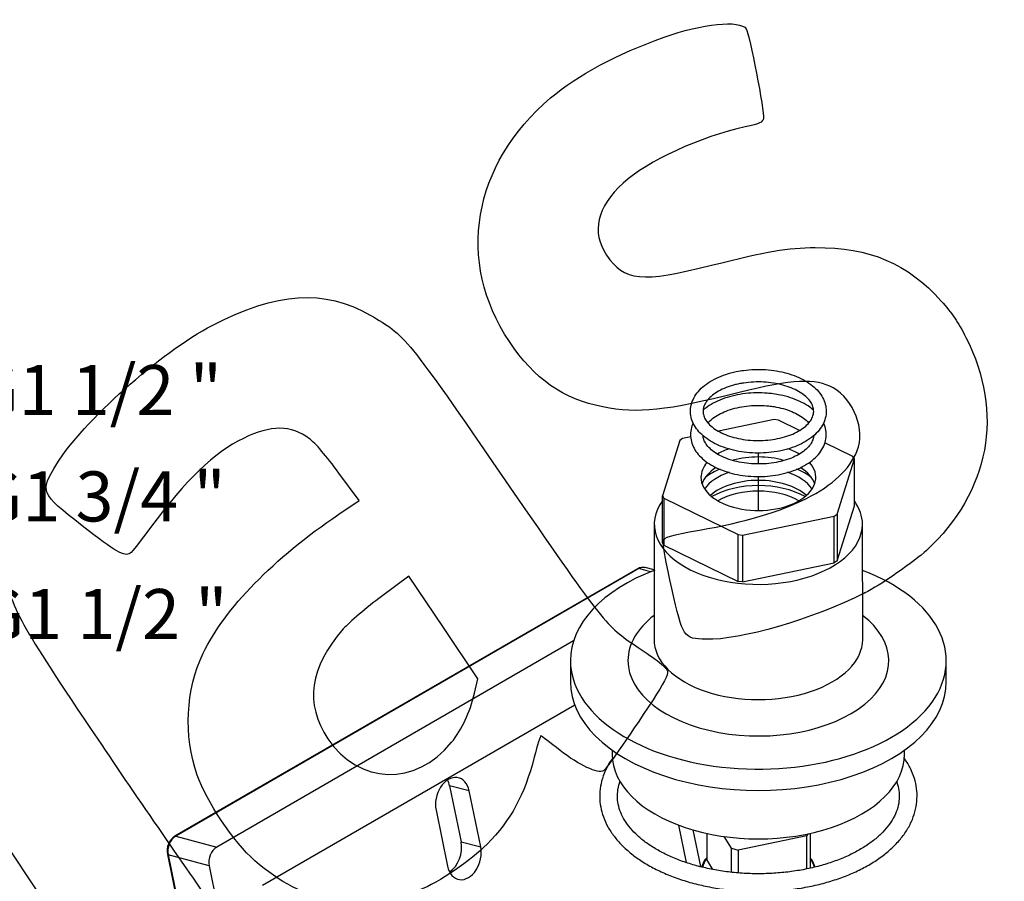
# Model space of a CAD drawing. Units: millimetres. Extents: x 0 to 291, y -202 to 204.
# Drawn here: x 200 to 257, y 125 to 174 of the extents above; entities that cross this region are included whole.
import ezdxf
from ezdxf import colors
from ezdxf.entities.mleader import LeaderData, LeaderLine
from ezdxf.lldxf.tags import DXFTag
from ezdxf.math import Vec2, Vec3

# ---------------------------------------------------------------- set-up
doc = ezdxf.new("R2010")
doc.units = ezdxf.units.MM
for name, color, linetype in [('BR-TAPA', 7, 'Continuous'), ('DV6_Predeterminado', 7, 'Continuous'), ('LLAVEPASO_CUERPO', 7, 'Continuous'), ('LLAVEPASO_EJE', 7, 'Continuous'), ('LLAVEPASO_JUNTAT', 7, 'Continuous'), ('Predeterminado', 7, 'Continuous')]:
    doc.layers.add(name, color=color, linetype=linetype)
tags = doc.linetypes.add('PHANTOM2', pattern=[31.75, 15.875, -3.175, 3.175, -3.175, 3.175, -3.175]).pattern_tags.tags
tags[14:15] = [DXFTag(74, 4), DXFTag(75, 0), DXFTag(340, '0'), DXFTag(46, 0.0), DXFTag(50, 0.0), DXFTag(44, 0.0), DXFTag(45, 0.0)]
tags[12:13] = [DXFTag(74, 4), DXFTag(75, 0), DXFTag(340, '0'), DXFTag(46, 0.0), DXFTag(50, 0.0), DXFTag(44, 0.0), DXFTag(45, 0.0)]
tags[10:11] = [DXFTag(74, 4), DXFTag(75, 0), DXFTag(340, '0'), DXFTag(46, 0.0), DXFTag(50, 0.0), DXFTag(44, 0.0), DXFTag(45, 0.0)]
tags[8:9] = [DXFTag(74, 4), DXFTag(75, 0), DXFTag(340, '0'), DXFTag(46, 0.0), DXFTag(50, 0.0), DXFTag(44, 0.0), DXFTag(45, 0.0)]
tags[6:7] = [DXFTag(74, 4), DXFTag(75, 0), DXFTag(340, '0'), DXFTag(46, 0.0), DXFTag(50, 0.0), DXFTag(44, 0.0), DXFTag(45, 0.0)]
tags[4:5] = [DXFTag(74, 4), DXFTag(75, 0), DXFTag(340, '0'), DXFTag(46, 0.0), DXFTag(50, 0.0), DXFTag(44, 0.0), DXFTag(45, 0.0)]

# ---------------------------------------------------------------- blocks, each defined once
blk = doc.blocks.new('_SE_FILLED')
at = {"color": 0}
blk.add_line((0, 0), (-1, 0), dxfattribs=at)
blk.add_solid([(0, 0), (-1, -0.1665), (-1, 0.1665), (0, 0)], dxfattribs=at)
blk = doc.blocks.new('SE5')
at = {"layer": 'BR-TAPA', "color": 7, "linetype": 'Continuous'}
for p, q in [((235.447, 142.471), (208.835, 127.107)), ((235.494, 142.476), (208.882, 127.111)), ((236.169, 142.295), (235.494, 142.476)), ((236.378, 142.397), (235.862, 142.535)), ((231.746, 138.32), (211.238, 126.48)), ((213.874, 124.294), (231.809, 134.649)), ((225.75, 129.701), (224.623, 130.003)), ((224.623, 130.003), (225.282, 126.783)), ((226.409, 126.481), (225.75, 129.701)), ((223.841, 128.599), (224.5, 125.379)), ((237.774, 127.738), (238.213, 125.594)), ((238.605, 127.463), (239.037, 125.352)), ((208.882, 127.111), (211.238, 126.48)), ((225.282, 126.783), (226.409, 126.481)), ((208.405, 126.058), (216.474, 86.625)), ((210.802, 125.395), (208.446, 126.027)), ((208.446, 126.027), (216.513, 86.603)), ((210.802, 125.395), (219.039, 85.144))]:
    blk.add_line(p, q, dxfattribs=at)
for centre, radius, start, end in [((235.708, 142.07), 0.479, 72.8689, 123.0558), ((209.406, 126.26), 1.022, 124.0354, 191.4182)]:
    blk.add_arc(centre, radius, start, end, dxfattribs=at)
for centre, major_axis, ratio, start_param, end_param in [((235.522, 142.341), (0.075, -0.13), 0.57735, 2.617994, 3.141593), ((235.646, 141.731), (-0.215, -0.804), 0.707107, 3.141593, 3.757072), ((224.795, 129.15), (-0.349, -1.304), 0.707107, 2.186276, 5.327869), ((223.669, 129.452), (-0.349, -1.304), 0.707107, 2.186276, 2.484129), ((209.034, 126.367), (0.215, 0.804), 0.707107, 0.61548, 2.186276), ((208.91, 126.977), (0.075, -0.13), 0.57735, 2.617994, 3.141364), ((224.327, 126.232), (0.349, 1.304), 0.707107, 3.799056, 5.327869), ((211.391, 125.735), (0.215, 0.804), 0.707107, 0.61548, 2.186276), ((225.454, 125.93), (0.349, 1.304), 0.707107, 2.186276, 5.327869), ((208.552, 126.088), (0.147, 0.03), 0.408248, 3.140897, 3.826312)]:
    blk.add_ellipse(centre, major_axis=major_axis, ratio=ratio, start_param=start_param, end_param=end_param, dxfattribs=at)
at = {"layer": 'DV6_Predeterminado', "color": 7, "linetype": 'PHANTOM2'}
for p, q in [((242.367, 148.488), (242.367, 149.122)), ((242.367, 145.816), (242.367, 147.769)), ((242.367, 145.816), (242.367, 147.769))]:
    blk.add_line(p, q, dxfattribs=at)
at = {"layer": 'LLAVEPASO_CUERPO', "color": 7, "linetype": 'Continuous'}
for p, q in [((243.273, 151.037), (240.066, 150.373)), ((243.529, 151.011), (243.273, 151.037)), ((244.738, 150.42), (243.529, 151.011)), ((238.485, 150.045), (238.013, 149.947)), ((245.525, 150.035), (245.475, 150.059)), ((237.845, 149.833), (236.851, 146.657)), ((238.013, 149.947), (237.845, 149.833)), ((247.795, 148.926), (246.188, 149.711)), ((247.883, 148.785), (247.795, 148.926)), ((246.888, 145.609), (247.883, 148.785)), ((247.883, 146.09), (247.883, 148.785)), ((236.851, 146.657), (236.939, 146.516)), ((236.851, 143.963), (236.851, 146.657)), ((236.939, 146.516), (241.204, 144.431)), ((236.939, 146.516), (236.939, 143.822)), ((246.888, 142.915), (247.883, 146.09)), ((241.46, 144.404), (246.72, 145.495)), ((246.72, 145.495), (246.888, 145.609)), ((246.72, 142.8), (246.72, 145.495)), ((246.888, 145.609), (246.888, 142.915)), ((236.383, 145.031), (236.369, 138.415)), ((248.364, 138.415), (248.35, 145.031)), ((241.204, 144.431), (241.46, 144.404)), ((241.204, 141.737), (241.204, 144.431)), ((241.46, 144.404), (241.46, 141.71)), ((236.939, 143.822), (236.851, 143.963)), ((236.939, 143.822), (241.204, 141.737)), ((241.46, 141.71), (246.72, 142.8)), ((246.888, 142.915), (246.72, 142.8)), ((241.46, 141.71), (241.204, 141.737)), ((231.567, 137.188), (231.567, 135.963)), ((253.167, 135.963), (253.167, 137.188)), ((233.967, 132.044), (233.967, 131.799)), ((250.767, 131.799), (250.767, 132.044))]:
    blk.add_line(p, q, dxfattribs=at)
for centre, major_axis, start_param, end_param in [((242.367, 147.721), (-3.3, 0), -1.036895, -0.778839), ((242.367, 146.986), (-3.3, 0), 4.25672, 5.166004), ((242.367, 147.721), (-3.3, 0), 3.92086, 4.181246), ((242.367, 147.721), (-3.3, 0), 0, 3.608794), ((242.367, 147.721), (-3.3, 0), 5.817527, 6.283185), ((242.367, 146.986), (-3.3, 0), 5.535943, 6.089122), ((242.367, 146.986), (-3.3, 0), 3.335656, 3.886461), ((242.367, 146.374), (-3.3, 0), 5.24554, 5.921818), ((242.367, 146.374), (-3.84, 0), 5.319214, 5.625323), ((242.367, 146.374), (-3.3, 0), 3.50296, 4.182615), ((242.367, 146.374), (-3.84, 0), 3.799455, 4.105233), ((242.367, 145.639), (-3.3, 0), 3.719653, 5.705125), ((242.367, 145.026), (-3.84, 0), 3.938564, 5.486214), ((242.367, 145.026), (-3.3, 0), 3.926991, 5.497787), ((242.367, 145.026), (5.983, 0), 2.743718, 6.283185), ((242.367, 145.026), (5.983, 0), 0, 0.397875), ((242.367, 137.188), (-10.8, 0), 5.296775, 6.283185), ((242.367, 137.188), (-10.8, 0), 0, 4.124592), ((242.367, 137.188), (-7.497, 0), 5.638915, 6.283185), ((242.367, 137.188), (-7.497, 0), 0, 3.785863), ((242.367, 138.411), (5.997, 0), 3.140359, 6.283185), ((242.367, 138.411), (5.997, 0), 0, 0.001234), ((242.367, 135.963), (-10.8, 0), 0, 3.141593), ((242.367, 131.799), (-8.4, 0), 0, 3.141593)]:
    blk.add_ellipse(centre, major_axis=major_axis, ratio=0.57735, start_param=start_param, end_param=end_param, dxfattribs=at)
at = {"layer": 'LLAVEPASO_EJE', "color": 7, "linetype": 'Continuous'}
for p, q in [((239.398, 127.262), (239.398, 125.755)), ((240.817, 126.412), (240.4, 127.084)), ((245.154, 127.127), (241.201, 126.308)), ((245.154, 127.127), (245.249, 127.244)), ((245.154, 125.229), (245.154, 127.127)), ((245.335, 127.262), (245.335, 125.266)), ((240.817, 126.412), (241.201, 126.308)), ((240.817, 125.033), (240.817, 126.412)), ((241.201, 126.308), (241.201, 124.993)), ((239.747, 125.195), (239.398, 125.755))]:
    blk.add_line(p, q, dxfattribs=at)
for centre, major_axis, start_param, end_param in [((242.367, 125.033), (-3.3, 0), 5.831078, 6.129906), ((242.367, 125.082), (3.24, 0), 2.729255, 3.0186), ((242.367, 125.033), (-3.3, 0), 3.29426, 3.593699), ((242.367, 125.082), (3.24, 0), 0.121196, 0.412337)]:
    blk.add_ellipse(centre, major_axis=major_axis, ratio=0.57735, start_param=start_param, end_param=end_param, dxfattribs=at)
at = {"layer": 'LLAVEPASO_JUNTAT', "color": 7, "linetype": 'Continuous'}
for points, knots in [([(241.097, 153.794), (240.982, 153.768), (240.697, 153.703), (240.21, 153.542), (239.705, 153.302), (239.264, 153.008), (238.906, 152.667), (238.644, 152.286), (238.491, 151.881), (238.45, 151.468), (238.516, 151.067), (238.681, 150.687), (238.939, 150.334), (239.287, 150.011), (239.719, 149.726), (240.224, 149.488), (240.787, 149.303), (241.391, 149.178), (242.02, 149.113), (242.658, 149.11), (243.288, 149.169), (243.895, 149.29), (244.463, 149.47), (244.978, 149.705), (245.426, 149.994), (245.794, 150.33), (246.066, 150.707), (246.232, 151.111), (246.285, 151.524), (246.229, 151.927), (246.074, 152.309), (245.826, 152.666), (245.487, 152.992), (245.064, 153.281), (244.566, 153.525), (244.008, 153.715), (243.408, 153.847), (242.78, 153.919), (242.146, 153.928), (241.568, 153.88), (241.249, 153.822), (241.097, 153.794)], [0, 0, 0, 0, 0.014055, 0.040677, 0.067441, 0.094351, 0.121331, 0.148071, 0.174135, 0.199303, 0.223888, 0.248402, 0.273387, 0.299114, 0.325438, 0.35204, 0.378657, 0.405214, 0.431716, 0.458194, 0.484686, 0.511221, 0.537844, 0.564592, 0.591488, 0.618472, 0.645257, 0.671412, 0.696669, 0.721286, 0.745785, 0.770699, 0.796348, 0.822624, 0.84921, 0.875832, 0.902395, 0.928902, 0.95538, 0.981869, 1, 1, 1, 1]), ([(241.244, 153.089), (241.347, 153.109), (241.604, 153.157), (242.094, 153.205), (242.667, 153.203), (243.236, 153.145), (243.774, 153.031), (244.265, 152.868), (244.691, 152.663), (245.039, 152.426), (245.299, 152.17), (245.469, 151.906), (245.551, 151.642), (245.55, 151.383), (245.465, 151.122), (245.292, 150.857), (245.027, 150.598), (244.668, 150.359), (244.236, 150.155), (243.743, 149.996), (243.204, 149.886), (242.636, 149.83), (242.058, 149.832), (241.491, 149.892), (240.953, 150.005), (240.463, 150.169), (240.038, 150.374), (239.691, 150.612), (239.432, 150.869), (239.263, 151.132), (239.182, 151.396), (239.184, 151.655), (239.27, 151.917), (239.444, 152.182), (239.71, 152.44), (240.071, 152.679), (240.5, 152.881), (240.914, 153.015), (241.155, 153.069), (241.244, 153.089)], [0, 0, 0, 0, 0.014463, 0.042302, 0.070203, 0.098104, 0.125936, 0.153646, 0.181187, 0.208549, 0.235814, 0.263176, 0.291233, 0.321103, 0.349169, 0.375764, 0.404081, 0.43178, 0.45937, 0.487011, 0.514765, 0.542614, 0.570515, 0.598416, 0.626247, 0.653954, 0.681494, 0.708854, 0.736118, 0.763485, 0.791556, 0.821454, 0.849493, 0.876076, 0.904381, 0.932077, 0.959666, 0.987308, 1, 1, 1, 1]), ([(243.212, 152.518), (243.091, 152.533), (242.794, 152.567), (242.244, 152.583), (241.615, 152.541), (240.999, 152.436), (240.419, 152.273), (239.888, 152.052), (239.482, 151.813), (239.265, 151.645), (239.188, 151.579)], [0, 0, 0, 0, 0.0140215, 0.0404827, 0.0669668, 0.0934867, 0.1200813, 0.1467925, 0.1736489, 0.1899591, 0.1899591, 0.1899591, 0.1899591]), ([(245.542, 151.581), (245.444, 151.666), (245.201, 151.848), (244.759, 152.093), (244.226, 152.302), (243.689, 152.444), (243.367, 152.495), (243.212, 152.518)], [0.8812936, 0.8812936, 0.8812936, 0.8812936, 0.9021424, 0.9286489, 0.9552807, 0.9818686, 1, 1, 1, 1]), ([(239.465, 150.84), (239.501, 150.882), (239.624, 151.012), (239.886, 151.22), (240.285, 151.441), (240.751, 151.623), (241.27, 151.757), (241.828, 151.838), (242.398, 151.864), (242.844, 151.839), (243.065, 151.811), (243.117, 151.805)], [0.7850143, 0.7850143, 0.7850143, 0.7850143, 0.7984738, 0.8263866, 0.8539957, 0.8815966, 0.9092968, 0.937106, 0.9649892, 0.9928976, 1, 1, 1, 1]), ([(243.117, 151.805), (243.222, 151.789), (243.484, 151.749), (243.936, 151.638), (244.404, 151.462), (244.808, 151.245), (245.088, 151.032), (245.222, 150.894), (245.268, 150.841)], [0, 0, 0, 0, 0.0144683, 0.0422388, 0.0699004, 0.0973854, 0.1247011, 0.1415216, 0.1415216, 0.1415216, 0.1415216]), ([(238.618, 150.846), (238.593, 150.791), (238.518, 150.604), (238.452, 150.275), (238.479, 149.868), (238.608, 149.48), (238.832, 149.116), (239.146, 148.781), (239.548, 148.48), (240.027, 148.224), (240.57, 148.019), (241.161, 147.87), (241.782, 147.783), (242.419, 147.756), (243.053, 147.793), (243.671, 147.89), (244.255, 148.048), (244.792, 148.263), (245.267, 148.533), (245.666, 148.852), (245.976, 149.215), (246.183, 149.61), (246.278, 150.022), (246.262, 150.43), (246.179, 150.704), (246.117, 150.842), (246.111, 150.855)], [0.2430836, 0.2430836, 0.2430836, 0.2430836, 0.2538737, 0.2793713, 0.3041073, 0.3285972, 0.3533496, 0.3787958, 0.4049312, 0.4314641, 0.4580943, 0.4846755, 0.5111952, 0.5376777, 0.5641596, 0.5906741, 0.6172587, 0.6439559, 0.6707966, 0.6977687, 0.724673, 0.7511151, 0.7767096, 0.8015044, 0.8260049, 0.8285496, 0.8285496, 0.8285496, 0.8285496]), ([(245.545, 150.113), (245.541, 150.056), (245.516, 149.914), (245.413, 149.677), (245.2, 149.406), (244.888, 149.148), (244.498, 148.923), (244.039, 148.736), (243.525, 148.597), (242.971, 148.509), (242.397, 148.477), (241.821, 148.503), (241.264, 148.585), (240.744, 148.72), (240.279, 148.902), (239.885, 149.122), (239.573, 149.369), (239.351, 149.63), (239.225, 149.882), (239.193, 150.042), (239.188, 150.117)], [0.2195911, 0.2195911, 0.2195911, 0.2195911, 0.2385776, 0.265998, 0.2952608, 0.3232521, 0.3508716, 0.3784661, 0.4061531, 0.4339513, 0.4618285, 0.4897366, 0.5176155, 0.545402, 0.573045, 0.6005088, 0.6278101, 0.6550778, 0.6826316, 0.7074192, 0.7074192, 0.7074192, 0.7074192]), ([(234.024, 131.639), (233.906, 131.478), (233.682, 131.127), (233.431, 130.568), (233.277, 129.973), (233.229, 129.375), (233.287, 128.782), (233.446, 128.2), (233.706, 127.635), (234.062, 127.091), (234.514, 126.573), (235.057, 126.087), (235.684, 125.638), (236.39, 125.233), (237.163, 124.877), (237.994, 124.572), (238.875, 124.323), (239.794, 124.131), (240.741, 123.999), (241.706, 123.927), (242.679, 123.916), (243.648, 123.966), (244.602, 124.077), (245.532, 124.247), (246.427, 124.476), (247.278, 124.761), (248.074, 125.1), (248.807, 125.489), (249.468, 125.926), (250.049, 126.407), (250.542, 126.927), (250.938, 127.479), (251.232, 128.056), (251.42, 128.648), (251.501, 129.247), (251.476, 129.842), (251.347, 130.428), (251.119, 130.998), (250.885, 131.394), (250.737, 131.601), (250.716, 131.631)], [0.1321959, 0.1321959, 0.1321959, 0.1321959, 0.1473093, 0.1642832, 0.1810074, 0.1975021, 0.2138647, 0.23021, 0.246657, 0.2633027, 0.2801737, 0.2972347, 0.3144207, 0.3316685, 0.3489304, 0.3661795, 0.3834084, 0.400617, 0.4178089, 0.4349894, 0.4521646, 0.4693411, 0.4865237, 0.5037189, 0.5209334, 0.5381737, 0.5554451, 0.5727501, 0.5900854, 0.6074339, 0.6247504, 0.6419706, 0.6590145, 0.6758182, 0.6923773, 0.708767, 0.7251085, 0.7415106, 0.7580881, 0.7608525, 0.7608525, 0.7608525, 0.7608525]), ([(250.299, 130.292), (250.311, 130.26), (250.379, 130.071), (250.462, 129.72), (250.478, 129.237), (250.392, 128.747), (250.204, 128.26), (249.915, 127.785), (249.532, 127.33), (249.061, 126.902), (248.506, 126.503), (247.873, 126.139), (247.17, 125.816), (246.404, 125.537), (245.586, 125.307), (244.726, 125.13), (243.834, 125.008), (242.924, 124.944), (242.005, 124.938), (241.091, 124.99), (240.194, 125.1), (239.326, 125.265), (238.497, 125.484), (237.719, 125.753), (237.003, 126.068), (236.356, 126.423), (235.787, 126.812), (235.303, 127.229), (234.908, 127.668), (234.604, 128.122), (234.393, 128.586), (234.276, 129.06), (234.254, 129.543), (234.32, 129.948), (234.398, 130.192), (234.427, 130.271)], [0.2702739, 0.2702739, 0.2702739, 0.2702739, 0.2738927, 0.2920552, 0.3106788, 0.3296494, 0.3484401, 0.3667844, 0.3847446, 0.4024756, 0.4201011, 0.4376955, 0.4552901, 0.4729049, 0.4905471, 0.5082163, 0.5259078, 0.5436152, 0.5613312, 0.5790482, 0.5967562, 0.6144472, 0.6321134, 0.6497477, 0.6673445, 0.6849019, 0.7024253, 0.7199341, 0.7374551, 0.7550562, 0.7728504, 0.7909885, 0.8095854, 0.828545, 0.8376626, 0.8376626, 0.8376626, 0.8376626])]:
    blk.add_open_spline(points, degree=3, knots=knots, dxfattribs=at)
blk = doc.blocks.new('SE863')
at = {"color": 7, "linetype": 'Continuous'}
for p, q in [((193.776, 134.605), (192.793, 134.634)), ((198.031, 128.272), (193.776, 134.605)), ((202.287, 121.938), (198.031, 128.272)), ((201.949, 120.978), (202.287, 121.938))]:
    blk.add_line(p, q, dxfattribs=at)
blk = doc.blocks.new('SE862')
blk.add_blockref('SE863', (0, 0))
blk = doc.blocks.new('SE887')
at = {"color": 7, "linetype": 'Continuous'}
for p, q in [((219.416, 146.381), (218.263, 147.957)), ((218.252, 145.598), (219.416, 146.381))]:
    blk.add_line(p, q, dxfattribs=at)
blk = doc.blocks.new('SE886')
blk.add_blockref('SE887', (0, 0))
blk = doc.blocks.new('SE891')
at = {"color": 7, "linetype": 'Continuous'}
for p, q in [((222.287, 142.037), (220.715, 140.878)), ((224.267, 139.09), (222.287, 142.037)), ((226.247, 136.143), (224.267, 139.09)), ((226.051, 135.32), (226.247, 136.143))]:
    blk.add_line(p, q, dxfattribs=at)
blk = doc.blocks.new('SE890')
blk.add_blockref('SE891', (0, 0))
blk = doc.blocks.new('SE893')
at = {"color": 7, "linetype": 'Continuous'}
blk.add_point((224.72, 132.479), dxfattribs=at)
blk = doc.blocks.new('SE892')
blk.add_blockref('SE893', (0, 0))
blk = doc.blocks.new('SE895')
at = {"color": 7, "linetype": 'Continuous'}
blk.add_point((248.489, 141.075), dxfattribs=at)
blk = doc.blocks.new('SE894')
blk.add_blockref('SE895', (0, 0))

msp = doc.modelspace()

# ---------------------------------------------------------------- linework, layer by layer
at = {"color": 7, "linetype": 'Continuous'}
for points in [[(236.9462, 173.0109), (239.1424, 173.7941), (241.3145, 174.0148), (241.6668, 173.4904)], [(241.6668, 173.4904), (241.8531, 173.2132), (242.7242, 168.6913), (242.6572, 168.3496)], [(230.425, 169.5177), (231.9829, 170.839), (234.2273, 172.0413), (236.9462, 173.0109)], [(228.0571, 155.5211), (224.9764, 160.1266), (225.9185, 165.6957), (230.425, 169.5177)], [(242.6572, 168.3496), (242.6091, 168.1047), (242.4711, 168.0395), (241.6109, 167.8554)], [(241.6109, 167.8554), (239.0655, 167.3107), (235.9601, 165.8807), (234.6048, 164.6294)], [(234.6048, 164.6294), (233.0744, 163.2163), (232.7521, 161.8255), (233.6466, 160.4942)], [(239.6813, 159.9085), (242.9012, 160.7216), (244.0287, 160.9135), (245.6391, 160.9229)], [(245.6391, 160.9229), (248.7584, 160.9409), (250.9363, 160.0164), (252.8773, 157.8502)], [(233.6466, 160.4942), (234.6638, 158.9804), (235.6332, 158.8863), (239.6813, 159.9085)], [(210.977, 156.4528), (214.6956, 158.3827), (217.4126, 158.559), (220.0554, 157.0416)], [(252.8773, 157.8502), (253.507, 157.1474), (253.8439, 156.6502), (254.2982, 155.7535)], [(220.0554, 157.0416), (222.0896, 155.8736), (222.0687, 155.8992), (227.8408, 147.5124)], [(202.0401, 148.4877), (203.4891, 150.871), (208.0439, 154.9305), (210.977, 156.4528)], [(254.2982, 155.7535), (256.5019, 151.4037), (255.6711, 146.924), (252.0282, 143.5133)], [(233.4284, 151.7661), (231.1432, 152.2138), (229.502, 153.3612), (228.0571, 155.5211)], [(246.6609, 152.856), (245.6329, 153.4275), (244.3417, 153.3645), (241.2636, 152.5925)], [(248.0522, 149.2534), (248.5356, 150.4163), (247.8484, 152.1957), (246.6609, 152.856)], [(241.2636, 152.5925), (237.0314, 151.5311), (235.4691, 151.3663), (233.4284, 151.7661)], [(216.5617, 149.9394), (215.4947, 150.7309), (214.3609, 150.7371), (212.7665, 149.9602)], [(212.7665, 149.9602), (211.0811, 149.139), (209.4561, 147.5763), (207.4324, 144.8307)], [(218.2627, 147.9572), (217.5267, 148.963), (216.9115, 149.68), (216.5617, 149.9394)], [(238.9839, 144.6847), (244.1816, 145.6051), (247.1593, 147.1053), (248.0522, 149.2534)], [(203.5062, 144.9366), (201.0744, 146.8395), (201.0597, 146.8751), (202.0401, 148.4877)], [(227.8408, 147.5124), (233.3243, 139.5449), (233.5673, 139.2344), (235.1811, 138.1336)], [(210.4533, 137.6102), (211.666, 140.1544), (214.5401, 143.0981), (218.2518, 145.5977)], [(206.2679, 143.3595), (205.9376, 143.1375), (205.4479, 143.4171), (203.5062, 144.9366)], [(207.4324, 144.8307), (206.8791, 144.0801), (206.3551, 143.418), (206.2679, 143.3595)], [(236.8872, 144.0685), (236.9255, 144.2753), (237.3101, 144.3883), (238.9839, 144.6847)], [(237.3974, 141.3238), (237.091, 142.6941), (236.8613, 143.9293), (236.8872, 144.0685)], [(198.764, 143.1773), (199.5006, 140.0416), (199.6488, 139.761), (203.9907, 133.2822)], [(252.0282, 143.5133), (251.4021, 142.927), (249.3144, 141.4888), (248.4893, 141.0752)], [(239.3575, 138.4155), (238.0542, 138.4561), (238.0311, 138.4905), (237.3974, 141.3238)], [(248.4893, 141.0752), (245.4682, 139.5608), (241.3251, 138.3541), (239.3575, 138.4155)], [(220.715, 140.8784), (219.8421, 140.2352), (218.8617, 139.4029), (218.5107, 139.0071)], [(218.5107, 139.0071), (216.581, 136.8306), (216.2801, 134.6945), (217.622, 132.6974)], [(235.1811, 138.1336), (235.5133, 137.907), (236.0746, 137.5237), (236.4285, 137.2817)], [(210.1163, 130.6117), (209.324, 132.8899), (209.4499, 135.5053), (210.4533, 137.6102)], [(236.4285, 137.2817), (236.7823, 137.0398), (237.1059, 136.7253), (237.1476, 136.5828)], [(237.1476, 136.5828), (237.1958, 136.4179), (236.8937, 135.8228), (236.3161, 134.9451)], [(224.7196, 132.4787), (225.354, 133.2686), (225.7756, 134.1687), (226.0506, 135.3199)], [(236.3161, 134.9451), (234.7554, 132.573), (233.647, 130.9858), (233.4667, 130.8647)], [(203.9907, 133.2822), (206.0979, 130.1381), (209.2459, 125.5608), (210.9863, 123.1105)], [(217.622, 132.6974), (219.3946, 130.0591), (222.695, 129.9575), (224.7196, 132.4787)], [(229.8681, 132.8688), (229.8381, 132.8833), (229.667, 132.335), (229.4879, 131.6503)], [(230.9675, 132.0307), (230.3928, 132.4772), (229.8981, 132.8543), (229.8681, 132.8688)], [(233.4667, 130.8647), (233.1695, 130.665), (232.0574, 131.1839), (230.9675, 132.0307)], [(229.4879, 131.6503), (228.9106, 129.4437), (228.1514, 128.0392), (226.7819, 126.6443)], [(213.4287, 125.6918), (212.2, 126.7839), (210.6436, 129.0956), (210.1163, 130.6117)], [(226.7819, 126.6443), (225.849, 125.6941), (223.9957, 124.4404), (222.8692, 123.9975)], [(222.8692, 123.9975), (219.4206, 122.6417), (216.2125, 123.2175), (213.4287, 125.6918)]]:
    msp.add_open_spline(points, degree=3, dxfattribs=at)

# ---------------------------------------------------------------- block references
for name in ['SE886', 'SE890', 'SE894', 'SE862', 'SE892']:
    msp.add_blockref(name, (0, 0))
at = {"layer": 'Predeterminado'}
msp.add_blockref('SE5', (0, 0), dxfattribs=at)

# ---------------------------------------------------------------- leaders
at = {"layer": 'Predeterminado', "color": 7, "linetype": 'Continuous'}
ml = msp.add_multileader_mtext('Standard', dxfattribs=at)
ml.set_content('{\\pxsm0.9;\\fArial|b0||i0||c0|p34;\\W1.;Rosca G1 1/2 "\\P}', color=256)
ml.set_leader_properties()
ml.build(insert=Vec2(0, 0))
ml.multileader.update_dxf_attribs({"dogleg_length": 4.3125, "arrow_head_size": 2.875})
ctx = ml.context
ctx.base_point, ctx.char_height, ctx.arrow_head_size, ctx.landing_gap_size = Vec3(183.3623, 153.2754), 2.875, 2.875, 1.0063
notes = []
notes.append((ctx, [(0, (1, 1, 0), (180.0436, 152.7129), (1, 0), 4.3125, [(0, [(172.6706, 163.6559)], 0, [])])]))
ctx.mtext.insert = Vec3(185.3623, 154.1749)
ml = msp.add_multileader_mtext('Standard', dxfattribs=at)
ml.set_content('{\\pxsm0.9;\\fArial|b0||i0||c0|p34;\\W1.;Rosca G1 3/4 "\\P}', color=256)
ml.set_leader_properties()
ml.set_arrow_properties(name='_SE_FILLED')
ml.build(insert=Vec2(0, 0))
ml.multileader.update_dxf_attribs({"dogleg_length": 4.3125, "arrow_head_size": 2.875})
ctx = ml.context
ctx.base_point, ctx.char_height, ctx.arrow_head_size, ctx.landing_gap_size = Vec3(183.5751, 147.1614), 2.875, 2.875, 1.0063
notes.append((ctx, [(0, (1, 1, 0), (180.2563, 146.5989), (1, 0), 4.3125, [(0, [(155.8706, 157.6559)], 0, [])])]))
ctx.mtext.insert = Vec3(185.5751, 148.0608)
ml = msp.add_multileader_mtext('Standard', dxfattribs=at)
ml.set_content('{\\pxsm0.9;\\fArial|b0||i0||c0|p34;\\W1.;Rosca G1 1/2 "\\P}', color=256)
ml.set_leader_properties()
ml.build(insert=Vec2(0, 0))
ml.multileader.update_dxf_attribs({"dogleg_length": 4.3125, "arrow_head_size": 2.875})
ctx = ml.context
ctx.base_point, ctx.char_height, ctx.arrow_head_size, ctx.landing_gap_size = Vec3(183.6815, 140.4048), 2.875, 2.875, 1.0063
notes.append((ctx, [(0, (1, 1, 0), (180.3627, 139.8423), (1, 0), 4.3125, [(0, [(155.8706, 137.4559)], 0, [])])]))
ctx.mtext.insert = Vec3(185.6815, 141.3042)
for ctx, leaders in notes:
    for number, flags, end, landing, length, lines in leaders:
        leader = LeaderData()
        leader.index, (leader.has_last_leader_line, leader.has_dogleg_vector, leader.attachment_direction) = number, flags
        leader.last_leader_point, leader.dogleg_vector, leader.dogleg_length = Vec3(end), Vec3(landing), length
        for number, points, colour, breaks in lines:
            line = LeaderLine()
            line.index, line.vertices, line.color, line.breaks = number, Vec3.list(points), colors.encode_raw_color(colour), breaks
            leader.lines.append(line)
        ctx.leaders.append(leader)

doc.saveas('drawing.dxf')
